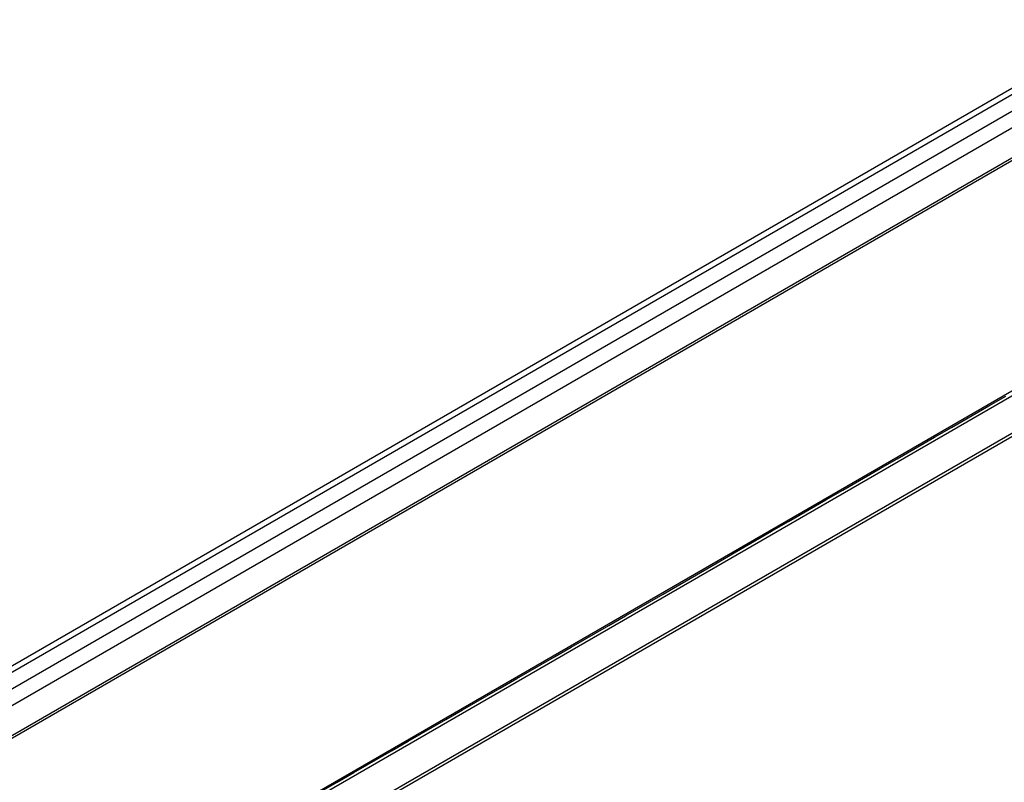
# Model space of a CAD drawing. Units: millimetres. Extents: x 119 to 2027, y 359 to 1431.
# Drawn here: x 1729 to 1795, y 764 to 815 of the extents above; entities that cross this region are included whole.
import ezdxf

# ---------------------------------------------------------------- set-up
doc = ezdxf.new("R2010")
doc.units = ezdxf.units.MM
doc.header["$LTSCALE"] = 5
doc.layers.get('0').update_dxf_attribs({"color": 250})
doc.layers.add('3012387', color=7, linetype='Continuous')

# ---------------------------------------------------------------- blocks, each defined once
blk = doc.blocks.new('1411046_001_ISO_view')
for p, q in [((480.161, 131.1), (128.045, -72.173)), ((480.781, 131.044), (128.659, -72.232)), ((129.613, -72.783), (481.752, 130.503)), ((130.583, -73.343), (482.706, 129.933)), ((483.577, 128.404), (131.464, -74.867)), ((131.591, -74.94), (483.705, 128.33)), ((-222.633, -295.195), (484.474, 113.009)), ((483.705, 112.867), (131.591, -90.404)), ((483.767, 110.07), (131.628, -93.216)), ((131.628, -93.416), (483.767, 109.87)), ((259.616, -16.595), (260.744, -15.944)), ((257.102, -18.046), (259.616, -16.595)), ((257.102, -18.046), (259.616, -16.595)), ((255.975, -18.697), (257.102, -18.046)), ((253.461, -20.149), (255.975, -18.697)), ((253.461, -20.149), (255.975, -18.697)), ((252.333, -20.8), (253.461, -20.149)), ((249.819, -22.251), (252.333, -20.8)), ((249.819, -22.251), (252.333, -20.8)), ((248.691, -22.902), (249.819, -22.251)), ((246.177, -24.353), (248.691, -22.902)), ((246.177, -24.353), (248.691, -22.902)), ((245.05, -25.004), (246.177, -24.353)), ((242.536, -26.455), (245.05, -25.004)), ((242.536, -26.455), (245.05, -25.004)), ((241.408, -27.106), (242.536, -26.455)), ((238.894, -28.558), (241.408, -27.106)), ((238.894, -28.558), (241.408, -27.106)), ((237.767, -29.209), (238.894, -28.558)), ((235.253, -30.66), (237.767, -29.209)), ((235.253, -30.66), (237.767, -29.209)), ((234.125, -31.311), (235.253, -30.66)), ((231.611, -32.762), (234.125, -31.311)), ((231.611, -32.762), (234.125, -31.311)), ((230.483, -33.413), (231.611, -32.762)), ((227.969, -34.864), (230.483, -33.413)), ((227.969, -34.864), (230.483, -33.413)), ((226.842, -35.515), (227.969, -34.864)), ((224.328, -36.967), (226.842, -35.515)), ((224.328, -36.967), (226.842, -35.515)), ((223.2, -37.618), (224.328, -36.967)), ((220.686, -39.069), (223.2, -37.618)), ((220.686, -39.069), (223.2, -37.618)), ((219.559, -39.72), (220.686, -39.069)), ((217.045, -41.171), (219.559, -39.72)), ((217.045, -41.171), (219.559, -39.72)), ((215.917, -41.822), (217.045, -41.171)), ((213.403, -43.273), (215.917, -41.822))]:
    blk.add_line(p, q)

msp = doc.modelspace()

# ---------------------------------------------------------------- block references
at = {"layer": '3012387'}
msp.add_blockref('1411046_001_ISO_view', (1534.843, 805.656), dxfattribs=at)

doc.saveas('drawing.dxf')
